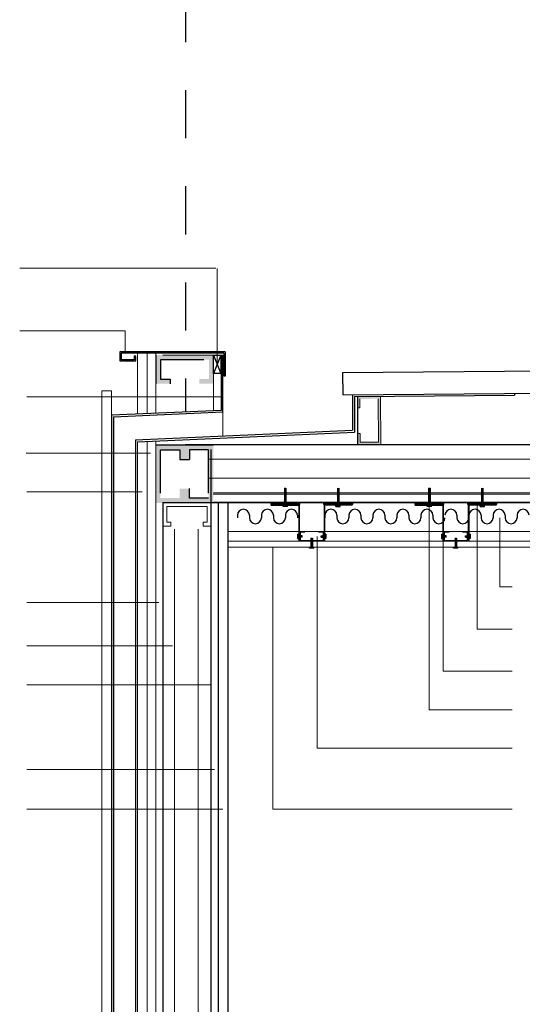
# Model space of a CAD drawing. Units: millimetres. Extents: x 2062 to 2240, y 1225 to 1263.
# Drawn here: x 2220 to 2221, y 1257 to 1259 of the extents above; entities that cross this region are included whole.
import ezdxf

# ---------------------------------------------------------------- set-up
doc = ezdxf.new("R2010")
doc.units = ezdxf.units.MM
doc.header["$LTSCALE"] = 0.02
doc.linetypes.add('DASHDOT2', pattern=[0.5, 0.25, -0.125, 0, -0.125])
doc.layers.add('02', color=1, linetype='Continuous')
doc.layers.add('VISTA', color=3, linetype='Continuous')
for name, color, linetype, lineweight in [('C-Carpinteria', 2, 'Continuous', 9), ('Hacth muros', 251, 'Continuous', 9), ('J-En Vista', 2, 'Continuous', 25), ('muros', 1, 'Continuous', 18), ('pisos', 252, 'Continuous', 5), ('TEXTOS_P00', 1, 'Continuous', 13)]:
    doc.layers.add(name, color=color, linetype=linetype, lineweight=lineweight)
doc.linetypes.add('BATTING', pattern='A,0.00254,-2.54,[134,ltypeshp.shx,S=2.54,R=0,X=-2.54,Y=0],-5.08,[134,ltypeshp.shx,S=2.54,R=180,X=2.54,Y=0],-2.54', length=10.16254)
pattern_1 = [(45, (965.6115357, 432.7859201), (-0.0014142135624, 0.0014142135624), [])]
pattern_2 = [(135, (3046.2150073, 2.1460454), (-0.0014142135624, -0.0014142135624), [])]
pattern_3 = [(45, (965.68279, 432.9274024), (-0.0014142135624, 0.0014142135624), [])]
pattern_4 = [(45, (965.3115357, 432.7859201), (-0.0014142135624, 0.0014142135624), [])]
pattern_5 = [(135, (3045.9150073, 2.1460454), (-0.0014142135624, -0.0014142135624), [])]
pattern_6 = [(45, (965.38279, 432.9274024), (-0.0014142135624, 0.0014142135624), [])]

# ---------------------------------------------------------------- blocks, each defined once
blk = doc.blocks.new('wwy')
at = {"layer": '02'}
h = blk.add_hatch(color=256, dxfattribs=at)
h.paths.add_polyline_path([(2144.717, 1119.8135), (2144.707, 1119.8135), (2144.707, 1119.9135), (2144.767, 1119.9135), (2144.767, 1119.8835), (2144.757, 1119.8835), (2144.757, 1119.9035), (2144.717, 1119.9035)])
h.paths.add_polyline_path([(2144.825, 1119.8135), (2144.817, 1119.8135), (2144.817, 1119.9035), (2144.777, 1119.9035), (2144.777, 1119.8835), (2144.767, 1119.8835), (2144.767, 1119.9135), (2144.825, 1119.9135)])
h = blk.add_hatch(color=256, dxfattribs=at)
h.paths.add_polyline_path([(2144.717, 1119.8135), (2144.707, 1119.8135), (2144.707, 1119.9135), (2144.767, 1119.9135), (2144.767, 1119.8835), (2144.757, 1119.8835), (2144.757, 1119.9035), (2144.717, 1119.9035)])
h.paths.add_polyline_path([(2144.8271, 1119.8135), (2144.817, 1119.8135), (2144.817, 1119.9035), (2144.777, 1119.9035), (2144.777, 1119.8835), (2144.767, 1119.8835), (2144.767, 1119.9135), (2144.8271, 1119.9135)])
h = blk.add_hatch(color=256, dxfattribs=at)
h.paths.add_polyline_path([(2144.717, 1119.8928), (2144.707, 1119.8928), (2144.707, 1119.7928), (2144.767, 1119.7928), (2144.767, 1119.8228), (2144.757, 1119.8228), (2144.757, 1119.8028), (2144.717, 1119.8028)])
h.paths.add_polyline_path([(2144.8271, 1119.8928), (2144.817, 1119.8928), (2144.817, 1119.8028), (2144.777, 1119.8028), (2144.777, 1119.8228), (2144.767, 1119.8228), (2144.767, 1119.7928), (2144.8271, 1119.7928)])
for p, q in [((2144.7071, 1119.9135), (2144.8271, 1119.9135)), ((2144.7171, 1119.8135), (2144.7171, 1119.9035)), ((2144.7171, 1119.9035), (2144.7571, 1119.9035)), ((2144.7171, 1119.8135), (2144.7171, 1119.9035)), ((2144.7171, 1119.9035), (2144.7571, 1119.9035)), ((2144.7571, 1119.9035), (2144.7571, 1119.8835)), ((2144.7571, 1119.9035), (2144.7571, 1119.8835)), ((2144.8171, 1119.9035), (2144.7771, 1119.9035)), ((2144.7771, 1119.9035), (2144.7771, 1119.8835)), ((2144.8171, 1119.9035), (2144.7771, 1119.9035)), ((2144.7771, 1119.9035), (2144.7771, 1119.8835)), ((2144.8171, 1119.9035), (2144.7771, 1119.9035)), ((2144.7771, 1119.9035), (2144.7771, 1119.8835)), ((2144.8171, 1119.9035), (2144.7771, 1119.9035)), ((2144.7771, 1119.9035), (2144.7771, 1119.8835)), ((2144.8171, 1119.8135), (2144.8171, 1119.9035)), ((2144.8171, 1119.8135), (2144.8171, 1119.9035)), ((2144.8171, 1119.8135), (2144.8171, 1119.9035)), ((2144.8171, 1119.8135), (2144.8171, 1119.9035)), ((2144.7571, 1119.8835), (2144.7771, 1119.8835)), ((2144.7571, 1119.8835), (2144.7771, 1119.8835)), ((2144.7771, 1119.8028), (2144.7771, 1119.8228)), ((2144.7771, 1119.8028), (2144.7771, 1119.8228)), ((2144.8171, 1119.8028), (2144.7771, 1119.8028)), ((2144.8171, 1119.8028), (2144.7771, 1119.8028))]:
    blk.add_line(p, q, dxfattribs=at)
blk = doc.blocks.new('wtw')
at = {"layer": '02'}
h = blk.add_hatch(color=256, dxfattribs=at)
h.paths.add_polyline_path([(2149.815, 1120.1819), (2149.815, 1120.1919), (2149.715, 1120.1919), (2149.715, 1120.1319), (2149.745, 1120.1319), (2149.745, 1120.1419), (2149.725, 1120.1419), (2149.725, 1120.1819)])
h.paths.add_polyline_path([(2149.715, 1120.1318), (2149.745, 1120.1318), (2149.745, 1120.1319), (2149.715, 1120.1319)])
h = blk.add_hatch(color=256, dxfattribs=at)
h.paths.add_polyline_path([(2149.7357, 1120.1819), (2149.7357, 1120.1919), (2149.8357, 1120.1919), (2149.8357, 1120.1319), (2149.8057, 1120.1319), (2149.8057, 1120.1419), (2149.8257, 1120.1419), (2149.8257, 1120.1819)])
h.paths.add_polyline_path([(2149.8057, 1120.1318), (2149.8357, 1120.1318), (2149.8357, 1120.1319), (2149.8057, 1120.1319)])
h = blk.add_hatch(color=256, dxfattribs=at)
h.paths.add_polyline_path([(2149.7357, 1120.1819), (2149.7357, 1120.1919), (2149.8357, 1120.1919), (2149.8357, 1120.1319), (2149.8057, 1120.1319), (2149.8057, 1120.1419), (2149.8257, 1120.1419), (2149.8257, 1120.1819)])
h.paths.add_polyline_path([(2149.8057, 1120.1318), (2149.8357, 1120.1318), (2149.8357, 1120.1319), (2149.8057, 1120.1319)])
for p, q in [((2149.7357, 1120.1818), (2149.8257, 1120.1818)), ((2149.7357, 1120.1818), (2149.8257, 1120.1818)), ((2149.8257, 1120.1818), (2149.8257, 1120.1418)), ((2149.8257, 1120.1818), (2149.8257, 1120.1418)), ((2149.8357, 1120.1918), (2149.8357, 1120.1318)), ((2149.8257, 1120.1418), (2149.8057, 1120.1418)), ((2149.8057, 1120.1418), (2149.8057, 1120.1318)), ((2149.8257, 1120.1418), (2149.8057, 1120.1418)), ((2149.8057, 1120.1418), (2149.8057, 1120.1318))]:
    blk.add_line(p, q, dxfattribs=at)

msp = doc.modelspace()

# ---------------------------------------------------------------- hatches: boundary and pattern name
at = {"layer": '02'}
h = msp.add_hatch(dxfattribs=at)
h.set_pattern_fill('_USER', color=256, scale=0.002, angle=45, pattern_type=0)
h.set_pattern_definition(pattern_6)
h.paths.add_polyline_path([(2220.9095, 1257.885), (2220.9125, 1257.885), (2220.9125, 1257.8536), (2220.9095, 1257.8536)])
h = msp.add_hatch(dxfattribs=at)
h.set_pattern_fill('_USER', color=256, scale=0.002, angle=45, pattern_type=0)
h.set_pattern_definition(pattern_6)
h.paths.add_polyline_path([(2221.0225, 1257.885), (2221.0195, 1257.885), (2221.0195, 1257.8536), (2221.0225, 1257.8536)])
h = msp.add_hatch(dxfattribs=at)
h.set_pattern_fill('_USER', color=256, scale=0.002, angle=45, pattern_type=0)
h.set_pattern_definition(pattern_3)
h.paths.add_polyline_path([(2221.2095, 1257.885), (2221.2125, 1257.885), (2221.2125, 1257.8536), (2221.2095, 1257.8536)])
h = msp.add_hatch(dxfattribs=at)
h.set_pattern_fill('_USER', color=256, scale=0.002, angle=45, pattern_type=0)
h.set_pattern_definition(pattern_3)
h.paths.add_polyline_path([(2221.3225, 1257.885), (2221.3195, 1257.885), (2221.3195, 1257.8536), (2221.3225, 1257.8536)])
h = msp.add_hatch(dxfattribs=at)
h.set_pattern_fill('_USER', color=256, scale=0.002, angle=45, pattern_type=0)
h.set_pattern_definition(pattern_4)
h.paths.add_polyline_path([(2220.881, 1257.8546), (2220.941, 1257.8546), (2220.941, 1257.8506), (2220.881, 1257.8506)])
h = msp.add_hatch(color=256, dxfattribs=at)
h.dxf.hatch_style = 1
h.paths.add_polyline_path([(2220.881, 1257.8506), (2220.94, 1257.8506), (2220.94, 1257.7746), (2220.939, 1257.7746), (2220.939, 1257.8496), (2220.881, 1257.8496)])
h = msp.add_hatch(dxfattribs=at)
h.set_pattern_fill('_USER', color=256, scale=0.002, angle=45, pattern_type=0)
h.set_pattern_definition(pattern_4)
h.paths.add_polyline_path([(2221.051, 1257.8546), (2220.991, 1257.8546), (2220.991, 1257.8506), (2221.051, 1257.8506)])
h = msp.add_hatch(color=256, dxfattribs=at)
h.dxf.hatch_style = 1
h.paths.add_polyline_path([(2221.051, 1257.8506), (2220.992, 1257.8506), (2220.992, 1257.7746), (2220.993, 1257.7746), (2220.993, 1257.8496), (2221.051, 1257.8496)])
h = msp.add_hatch(dxfattribs=at)
h.set_pattern_fill('_USER', color=256, scale=0.002, angle=45, pattern_type=0)
h.set_pattern_definition(pattern_1)
h.paths.add_polyline_path([(2221.181, 1257.8546), (2221.241, 1257.8546), (2221.241, 1257.8506), (2221.181, 1257.8506)])
h = msp.add_hatch(color=256, dxfattribs=at)
h.dxf.hatch_style = 1
h.paths.add_polyline_path([(2221.181, 1257.8506), (2221.24, 1257.8506), (2221.24, 1257.7746), (2221.239, 1257.7746), (2221.239, 1257.8496), (2221.181, 1257.8496)])
h = msp.add_hatch(dxfattribs=at)
h.set_pattern_fill('_USER', color=256, scale=0.002, angle=45, pattern_type=0)
h.set_pattern_definition(pattern_1)
h.paths.add_polyline_path([(2221.351, 1257.8546), (2221.291, 1257.8546), (2221.291, 1257.8506), (2221.351, 1257.8506)])
h = msp.add_hatch(color=256, dxfattribs=at)
h.dxf.hatch_style = 1
h.paths.add_polyline_path([(2221.351, 1257.8506), (2221.292, 1257.8506), (2221.292, 1257.7746), (2221.293, 1257.7746), (2221.293, 1257.8496), (2221.351, 1257.8496)])
h = msp.add_hatch(color=256, dxfattribs=at)
h.dxf.hatch_style = 1
h.paths.add_polyline_path([(2220.99, 1257.7936), (2220.99, 1257.7756), (2220.942, 1257.7756), (2220.942, 1257.7936), (2220.952, 1257.7936), (2220.952, 1257.7946), (2220.941, 1257.7946), (2220.941, 1257.7746), (2220.991, 1257.7746), (2220.991, 1257.7946), (2220.98, 1257.7946), (2220.98, 1257.7936)])
h = msp.add_hatch(color=256, dxfattribs=at)
h.dxf.hatch_style = 1
h.paths.add_polyline_path([(2221.29, 1257.7936), (2221.29, 1257.7756), (2221.242, 1257.7756), (2221.242, 1257.7936), (2221.252, 1257.7936), (2221.252, 1257.7946), (2221.241, 1257.7946), (2221.241, 1257.7746), (2221.291, 1257.7746), (2221.291, 1257.7946), (2221.28, 1257.7946), (2221.28, 1257.7936)])
h = msp.add_hatch(dxfattribs=at)
h.set_pattern_fill('_USER', color=256, scale=0.002, angle=135, pattern_type=0)
h.set_pattern_definition(pattern_5)
h.paths.add_polyline_path([(2220.9382, 1257.7858), (2220.9382, 1257.7828), (2220.946, 1257.7828), (2220.946, 1257.7858)])
h = msp.add_hatch(dxfattribs=at)
h.set_pattern_fill('_USER', color=256, scale=0.002, angle=45, pattern_type=0)
h.set_pattern_definition([(45, (965.3276802, 432.8274024), (-0.0014142135624, 0.0014142135624), [])])
h.paths.add_polyline_path([(2220.9644, 1257.7621), (2220.9674, 1257.7621), (2220.9674, 1257.7808), (2220.9644, 1257.7808)])
h = msp.add_hatch(dxfattribs=at)
h.set_pattern_fill('_USER', color=256, scale=0.002, angle=135, pattern_type=0)
h.set_pattern_definition(pattern_5)
h.paths.add_polyline_path([(2220.9938, 1257.7858), (2220.9938, 1257.7828), (2220.986, 1257.7828), (2220.986, 1257.7858)])
h = msp.add_hatch(dxfattribs=at)
h.set_pattern_fill('_USER', color=256, scale=0.002, angle=135, pattern_type=0)
h.set_pattern_definition(pattern_2)
h.paths.add_polyline_path([(2221.2382, 1257.7858), (2221.2382, 1257.7828), (2221.246, 1257.7828), (2221.246, 1257.7858)])
h = msp.add_hatch(dxfattribs=at)
h.set_pattern_fill('_USER', color=256, scale=0.002, angle=45, pattern_type=0)
h.set_pattern_definition([(45, (965.6276802, 432.8274024), (-0.0014142135624, 0.0014142135624), [])])
h.paths.add_polyline_path([(2221.2644, 1257.7621), (2221.2674, 1257.7621), (2221.2674, 1257.7808), (2221.2644, 1257.7808)])
h = msp.add_hatch(dxfattribs=at)
h.set_pattern_fill('_USER', color=256, scale=0.002, angle=135, pattern_type=0)
h.set_pattern_definition(pattern_2)
h.paths.add_polyline_path([(2221.2938, 1257.7858), (2221.2938, 1257.7828), (2221.286, 1257.7828), (2221.286, 1257.7858)])
at = {"layer": 'muros'}
msp.add_hatch(color=256, dxfattribs=at).paths.add_polyline_path([(2221.1094, 1258.0757), (2221.0613, 1258.0753), (2221.0615, 1258.0521), (2221.0665, 1258.0521), (2221.0663, 1258.0704), (2221.1045, 1258.0707), (2221.1052, 1257.9807), (2221.0671, 1257.9804), (2221.0669, 1257.9986), (2221.0619, 1257.9986), (2221.0621, 1257.9753), (2221.1102, 1257.9757)])

# ---------------------------------------------------------------- linework, layer by layer
at = {"layer": '02'}
for p, q in [((2221.0309, 1258.1251), (2228.1895, 1258.1851)), ((2220.7859, 1258.1687), (2220.5665, 1258.1687)), ((2220.5665, 1258.1687), (2220.5665, 1258.1494)), ((2220.5695, 1258.1657), (2220.5695, 1258.1519)), ((2220.7829, 1258.1657), (2220.5695, 1258.1657)), ((2220.5997, 1258.1595), (2220.5967, 1258.1595)), ((2220.5967, 1258.1595), (2220.5967, 1258.1519)), ((2220.5997, 1258.1494), (2220.5997, 1258.1595)), ((2220.6563, 1258.1618), (2220.7616, 1258.1616)), ((2220.7616, 1258.1616), (2220.7766, 1258.1232)), ((2220.7766, 1258.1616), (2220.7616, 1258.1232)), ((2220.7766, 1258.1616), (2220.7766, 1258.1616)), ((2220.7766, 1258.1616), (2220.7811, 1258.1616)), ((2220.7781, 1258.0471), (2220.7781, 1258.1616)), ((2220.7811, 1258.0432), (2220.7811, 1258.1616)), ((2220.7829, 1258.1657), (2220.7829, 1258.1177)), ((2220.7859, 1258.1687), (2220.7859, 1258.1177)), ((2220.5665, 1258.1494), (2220.5722, 1258.1494)), ((2220.5967, 1258.1519), (2220.5695, 1258.1519)), ((2220.5722, 1258.1494), (2220.5722, 1258.1502)), ((2220.5722, 1258.1502), (2220.5742, 1258.1502)), ((2220.5742, 1258.1502), (2220.5742, 1258.1494)), ((2220.5742, 1258.1494), (2220.5997, 1258.1494)), ((2221.0313, 1258.0791), (2228.1861, 1258.139)), ((2220.7859, 1258.1177), (2220.7829, 1258.1177)), ((2221.0313, 1258.0791), (2221.0309, 1258.1251)), ((2221.0513, 1258.0792), (2221.0513, 1258.0051)), ((2221.0553, 1258.0753), (2221.3884, 1258.0781)), ((2221.0553, 1258.0753), (2221.0553, 1258.0013)), ((2221.0613, 1258.0753), (2221.0613, 1257.9753)), ((2221.3883, 1258.0821), (2221.3884, 1258.0781)), ((2220.5493, 1258.037), (2220.7781, 1258.0471)), ((2220.5493, 1258.037), (2220.5493, 1255.1723)), ((2220.5533, 1258.0332), (2220.7811, 1258.0432)), ((2220.5533, 1258.0332), (2220.5533, 1255.1722)), ((2220.5993, 1257.9851), (2221.0513, 1258.0051)), ((2220.6033, 1257.9813), (2221.0553, 1258.0013)), ((2220.5993, 1257.9851), (2220.5993, 1255.1272)), ((2220.7032, 1257.9753), (2228.3153, 1257.9753)), ((2220.7563, 1257.965), (2220.7563, 1255.075)), ((2223.2892, 1257.8757), (2220.7613, 1257.8746)), ((2223.2892, 1257.8727), (2220.7613, 1257.8716)), ((2220.9095, 1257.885), (2220.9095, 1257.8486)), ((2220.9095, 1257.885), (2220.9125, 1257.885)), ((2220.9125, 1257.885), (2220.9125, 1257.8486)), ((2221.0195, 1257.885), (2221.0195, 1257.8486)), ((2221.0225, 1257.885), (2221.0225, 1257.8486)), ((2221.2095, 1257.885), (2221.2095, 1257.8486)), ((2221.2095, 1257.885), (2221.2125, 1257.885)), ((2221.2125, 1257.885), (2221.2125, 1257.8486)), ((2221.3195, 1257.885), (2221.3195, 1257.8486)), ((2221.3225, 1257.885), (2221.3225, 1257.8486)), ((2220.6563, 1257.8546), (2220.6563, 1255.075)), ((2220.6563, 1257.8546), (2228.2103, 1257.8546)), ((2223.2892, 1257.8546), (2220.7613, 1257.8546)), ((2220.7713, 1257.8546), (2220.7713, 1255.251)), ((2220.7913, 1257.8546), (2220.7913, 1255.2735)), ((2220.8842, 1257.8542), (2220.8842, 1257.8532)), ((2220.9065, 1257.8468), (2220.9065, 1257.8486)), ((2220.9065, 1257.8486), (2220.9155, 1257.8486)), ((2220.9155, 1257.8468), (2220.9155, 1257.8486)), ((2220.94, 1257.8506), (2220.94, 1257.7746)), ((2220.992, 1257.8506), (2220.992, 1257.7746)), ((2221.0165, 1257.8468), (2221.0165, 1257.8486)), ((2221.0255, 1257.8486), (2221.0165, 1257.8486)), ((2221.0255, 1257.8468), (2221.0255, 1257.8486)), ((2221.0479, 1257.8542), (2221.0479, 1257.8532)), ((2221.1842, 1257.8542), (2221.1842, 1257.8532)), ((2221.2065, 1257.8468), (2221.2065, 1257.8486)), ((2221.2065, 1257.8486), (2221.2155, 1257.8486)), ((2221.2155, 1257.8468), (2221.2155, 1257.8486)), ((2221.24, 1257.8506), (2221.24, 1257.7746)), ((2221.292, 1257.8506), (2221.292, 1257.7746)), ((2221.3165, 1257.8468), (2221.3165, 1257.8486)), ((2221.3255, 1257.8486), (2221.3165, 1257.8486)), ((2221.3255, 1257.8468), (2221.3255, 1257.8486)), ((2221.3479, 1257.8542), (2221.3479, 1257.8532)), ((2220.8113, 1257.8282), (2220.8113, 1257.8232)), ((2220.8363, 1257.8282), (2220.8363, 1257.8232)), ((2220.8613, 1257.8282), (2220.8613, 1257.8232)), ((2220.8863, 1257.8282), (2220.8863, 1257.8232)), ((2220.9155, 1257.8468), (2220.9065, 1257.8468)), ((2220.9113, 1257.8282), (2220.9113, 1257.8232)), ((2220.9363, 1257.8282), (2220.9363, 1257.8232)), ((2220.9935, 1257.8282), (2220.9935, 1257.8232)), ((2221.0165, 1257.8468), (2221.0255, 1257.8468)), ((2221.0185, 1257.8282), (2221.0185, 1257.8232)), ((2221.0435, 1257.8282), (2221.0435, 1257.8232)), ((2221.0685, 1257.8282), (2221.0685, 1257.8232)), ((2221.0935, 1257.8282), (2221.0935, 1257.8232)), ((2221.1185, 1257.8282), (2221.1185, 1257.8232)), ((2221.1435, 1257.8282), (2221.1435, 1257.8232)), ((2221.1685, 1257.8282), (2221.1685, 1257.8232)), ((2221.1935, 1257.8282), (2221.1935, 1257.8232)), ((2221.2155, 1257.8468), (2221.2065, 1257.8468)), ((2221.2185, 1257.8282), (2221.2185, 1257.8232)), ((2221.2685, 1257.8282), (2221.2685, 1257.8232)), ((2221.2935, 1257.8282), (2221.2935, 1257.8232)), ((2221.3165, 1257.8468), (2221.3255, 1257.8468)), ((2221.3185, 1257.8282), (2221.3185, 1257.8232)), ((2221.3435, 1257.8282), (2221.3435, 1257.8232)), ((2221.3685, 1257.8282), (2221.3685, 1257.8232)), ((2221.3935, 1257.8282), (2221.3935, 1257.8232)), ((2220.9364, 1257.7888), (2220.9382, 1257.7888)), ((2220.9364, 1257.7888), (2220.9364, 1257.7798)), ((2220.9382, 1257.7798), (2220.9382, 1257.7888)), ((2220.941, 1257.7946), (2220.941, 1257.7746)), ((2220.942, 1257.7936), (2220.952, 1257.7936)), ((2220.942, 1257.7936), (2220.942, 1257.7756)), ((2220.952, 1257.7946), (2220.952, 1257.7936)), ((2220.98, 1257.7946), (2220.98, 1257.7936)), ((2220.98, 1257.7936), (2220.99, 1257.7936)), ((2220.99, 1257.7936), (2220.99, 1257.7756)), ((2220.991, 1257.7946), (2220.991, 1257.7746)), ((2220.9956, 1257.7888), (2220.9938, 1257.7888)), ((2220.9938, 1257.7798), (2220.9938, 1257.7888)), ((2220.9956, 1257.7888), (2220.9956, 1257.7798)), ((2221.2364, 1257.7888), (2221.2382, 1257.7888)), ((2221.2364, 1257.7888), (2221.2364, 1257.7798)), ((2221.2382, 1257.7798), (2221.2382, 1257.7888)), ((2221.241, 1257.7946), (2221.241, 1257.7746)), ((2221.242, 1257.7936), (2221.252, 1257.7936)), ((2221.242, 1257.7936), (2221.242, 1257.7756)), ((2221.252, 1257.7946), (2221.252, 1257.7936)), ((2221.28, 1257.7946), (2221.28, 1257.7936)), ((2221.28, 1257.7936), (2221.29, 1257.7936)), ((2221.29, 1257.7936), (2221.29, 1257.7756)), ((2221.291, 1257.7946), (2221.291, 1257.7746)), ((2221.2956, 1257.7888), (2221.2938, 1257.7888)), ((2221.2938, 1257.7798), (2221.2938, 1257.7888)), ((2221.2956, 1257.7888), (2221.2956, 1257.7798)), ((2220.9364, 1257.7798), (2220.9382, 1257.7798)), ((2220.9461, 1257.7858), (2220.9382, 1257.7858)), ((2220.9461, 1257.7828), (2220.9382, 1257.7828)), ((2220.942, 1257.7756), (2220.99, 1257.7756)), ((2220.9461, 1257.7828), (2220.9461, 1257.7858)), ((2220.9644, 1257.7808), (2220.9644, 1257.7619)), ((2220.9644, 1257.7808), (2220.9674, 1257.7808)), ((2220.9674, 1257.7808), (2220.9674, 1257.7619)), ((2220.986, 1257.7858), (2220.9938, 1257.7858)), ((2220.986, 1257.7828), (2220.986, 1257.7858)), ((2220.986, 1257.7828), (2220.9938, 1257.7828)), ((2220.9956, 1257.7798), (2220.9938, 1257.7798)), ((2221.2364, 1257.7798), (2221.2382, 1257.7798)), ((2221.2461, 1257.7858), (2221.2382, 1257.7858)), ((2221.2461, 1257.7828), (2221.2382, 1257.7828)), ((2221.242, 1257.7756), (2221.29, 1257.7756)), ((2221.2461, 1257.7828), (2221.2461, 1257.7858)), ((2221.2644, 1257.7808), (2221.2644, 1257.7619)), ((2221.2644, 1257.7808), (2221.2674, 1257.7808)), ((2221.2674, 1257.7808), (2221.2674, 1257.7619)), ((2221.286, 1257.7858), (2221.2938, 1257.7858)), ((2221.286, 1257.7828), (2221.286, 1257.7858)), ((2221.286, 1257.7828), (2221.2938, 1257.7828)), ((2221.2956, 1257.7798), (2221.2938, 1257.7798)), ((2220.9614, 1257.7601), (2220.9614, 1257.7619)), ((2220.9614, 1257.7619), (2220.9704, 1257.7619)), ((2220.9704, 1257.7601), (2220.9614, 1257.7601)), ((2220.9704, 1257.7601), (2220.9704, 1257.7619)), ((2221.2614, 1257.7601), (2221.2614, 1257.7619)), ((2221.2614, 1257.7619), (2221.2704, 1257.7619)), ((2221.2704, 1257.7601), (2221.2614, 1257.7601)), ((2221.2704, 1257.7601), (2221.2704, 1257.7619))]:
    msp.add_line(p, q, dxfattribs=at)
msp.add_lwpolyline([(2220.7616, 1258.1616), (2220.7766, 1258.1616), (2220.7766, 1258.1232), (2220.7616, 1258.1232)], close=True, dxfattribs=at)
for points in [[(2220.881, 1257.8546), (2220.881, 1257.8506), (2220.941, 1257.8506), (2220.941, 1257.8546)], [(2220.881, 1257.8496), (2220.939, 1257.8496), (2220.939, 1257.7746)], [(2221.051, 1257.8546), (2221.051, 1257.8506), (2220.991, 1257.8506), (2220.991, 1257.8546)], [(2221.051, 1257.8496), (2220.993, 1257.8496), (2220.993, 1257.7746)], [(2221.181, 1257.8546), (2221.181, 1257.8506), (2221.241, 1257.8506), (2221.241, 1257.8546)], [(2221.181, 1257.8496), (2221.239, 1257.8496), (2221.239, 1257.7746)], [(2221.351, 1257.8546), (2221.351, 1257.8506), (2221.291, 1257.8506), (2221.291, 1257.8546)], [(2221.351, 1257.8496), (2221.293, 1257.8496), (2221.293, 1257.7746)]]:
    msp.add_lwpolyline(points, dxfattribs=at)
for centre, start, end in [((2220.8238, 1257.8282), 0, 180), ((2220.8738, 1257.8282), 0, 180), ((2220.9238, 1257.8282), 0, 180), ((2221.006, 1257.8282), 0, 180), ((2221.056, 1257.8282), 0, 180), ((2221.106, 1257.8282), 0, 180), ((2221.156, 1257.8282), 0, 180), ((2221.206, 1257.8282), 0, 180), ((2221.256, 1257.8282), 0, 180), ((2221.306, 1257.8282), 0, 180), ((2221.356, 1257.8282), 0, 180), ((2221.406, 1257.8282), 0, 180), ((2220.8488, 1257.8232), 180, 360), ((2220.8988, 1257.8232), 180, 360), ((2221.031, 1257.8232), 180, 360), ((2221.081, 1257.8232), 180, 360), ((2221.131, 1257.8232), 180, 360), ((2221.181, 1257.8232), 180, 360), ((2221.231, 1257.8232), 180, 360), ((2221.281, 1257.8232), 180, 360), ((2221.331, 1257.8232), 180, 360), ((2221.381, 1257.8232), 180, 360)]:
    msp.add_arc(centre, 0.0125, start, end, dxfattribs=at)
at = {"layer": 'C-Carpinteria'}
for p, q in [((2220.6033, 1258.1657), (2220.6033, 1258.0394)), ((2220.6233, 1258.1657), (2220.6233, 1258.0403)), ((2220.6413, 1258.1657), (2220.6413, 1258.0411)), ((2220.7614, 1258.0464), (2220.7616, 1258.1616)), ((2220.5293, 1258.087), (2220.5293, 1255.1723)), ((2220.5293, 1258.087), (2220.5493, 1258.087)), ((2220.5493, 1258.087), (2220.5493, 1258.037)), ((2220.6033, 1257.9813), (2220.6033, 1255.075)), ((2220.6233, 1257.9822), (2220.6233, 1255.075)), ((2220.6413, 1257.983), (2220.6413, 1255.075)), ((2223.2892, 1257.7946), (2220.7913, 1257.7946)), ((2223.2892, 1257.7746), (2220.7913, 1257.7746)), ((2223.2892, 1257.7621), (2220.7913, 1257.7621))]:
    msp.add_line(p, q, dxfattribs=at)
at = {"layer": 'Hacth muros'}
for p, q in [((2220.3581, 1258.3423), (2220.7666, 1258.3423)), ((2220.7691, 1258.3415), (2220.7691, 1258.1424)), ((2220.3581, 1258.212), (2220.5775, 1258.212)), ((2220.5775, 1258.212), (2220.5775, 1258.1687)), ((2220.7816, 1258.0746), (2220.3732, 1258.0745)), ((2220.6303, 1257.9578), (2220.3718, 1257.9578)), ((2220.6134, 1257.8771), (2220.3732, 1257.8771)), ((2221.2103, 1257.8528), (2221.2103, 1257.4237)), ((2221.2395, 1257.5037), (2221.2395, 1257.8508)), ((2221.3107, 1257.8558), (2221.3107, 1257.5915)), ((2221.3577, 1257.8232), (2221.3577, 1257.6792)), ((2220.9772, 1257.7839), (2220.9772, 1257.3437)), ((2220.8853, 1257.7621), (2220.8853, 1257.2168)), ((2221.3577, 1257.6792), (2221.3836, 1257.6792)), ((2220.6478, 1257.6466), (2220.3732, 1257.6466)), ((2221.3107, 1257.5915), (2221.3836, 1257.5915)), ((2220.3732, 1257.5564), (2220.6761, 1257.5564)), ((2221.2395, 1257.5037), (2221.3836, 1257.5037)), ((2220.7563, 1257.4753), (2220.3732, 1257.4753)), ((2221.2103, 1257.4237), (2221.3836, 1257.4237)), ((2220.9772, 1257.3437), (2221.3836, 1257.3437)), ((2220.7639, 1257.2995), (2220.3732, 1257.2995)), ((2220.7812, 1257.2167), (2220.3732, 1257.2167)), ((2220.8853, 1257.2168), (2221.3836, 1257.2168))]:
    msp.add_line(p, q, dxfattribs=at)
at = {"layer": 'J-En Vista', "linetype": 'DASHDOT2', "ltscale": 1.5}
msp.add_line((2220.7032, 1262.9128), (2220.7032, 1258.0438), dxfattribs=at)
at = {"layer": 'muros'}
for p, q in [((2221.0613, 1258.0753), (2221.0615, 1258.0521)), ((2221.1102, 1257.9757), (2221.1094, 1258.0757)), ((2221.0663, 1258.0704), (2221.0665, 1258.0521)), ((2221.1052, 1257.9807), (2221.1045, 1258.0707)), ((2221.0615, 1258.0521), (2221.0665, 1258.0521)), ((2221.0621, 1257.9753), (2221.0619, 1257.9986)), ((2221.0619, 1257.9986), (2221.0669, 1257.9986)), ((2221.0671, 1257.9804), (2221.0669, 1257.9986)), ((2221.0671, 1257.9804), (2221.1052, 1257.9807))]:
    msp.add_line(p, q, dxfattribs=at)
at = {"layer": 'muros', "linetype": 'BATTING'}
for p, q in [((2221.5549, 1257.9449), (2220.7513, 1257.9449)), ((2221.5549, 1257.9053), (2220.7513, 1257.9053)), ((2220.6804, 1255.1295), (2220.6804, 1257.7994)), ((2220.73, 1255.1295), (2220.73, 1257.7994))]:
    msp.add_line(p, q, dxfattribs=at)
at = {"layer": 'pisos'}
msp.add_line((2220.7811, 1258.0432), (2220.7811, 1257.9932), dxfattribs=at)
at = {"layer": 'TEXTOS_P00'}
for points in [[(2220.7182, 1257.8465), (2220.6644, 1257.8465), (2220.6644, 1257.8139), (2220.6726, 1257.8139), (2220.6726, 1257.8058), (2220.6563, 1257.8058), (2220.6563, 1257.8546), (2220.7263, 1257.8546)], [(2220.6944, 1257.8465), (2220.7482, 1257.8465), (2220.7482, 1257.8139), (2220.74, 1257.8139), (2220.74, 1257.8058), (2220.7563, 1257.8058), (2220.7563, 1257.8546), (2220.6847, 1257.8546)]]:
    msp.add_lwpolyline(points, dxfattribs=at)

# ---------------------------------------------------------------- block references
at = {"layer": 'VISTA', "xscale": -1}
msp.add_blockref('wtw', (4370.477, 137.97), dxfattribs=at)
at = {"layer": 'VISTA'}
msp.add_blockref('wwy', (75.9342, 138.0611), dxfattribs=at)

doc.saveas('drawing.dxf')
